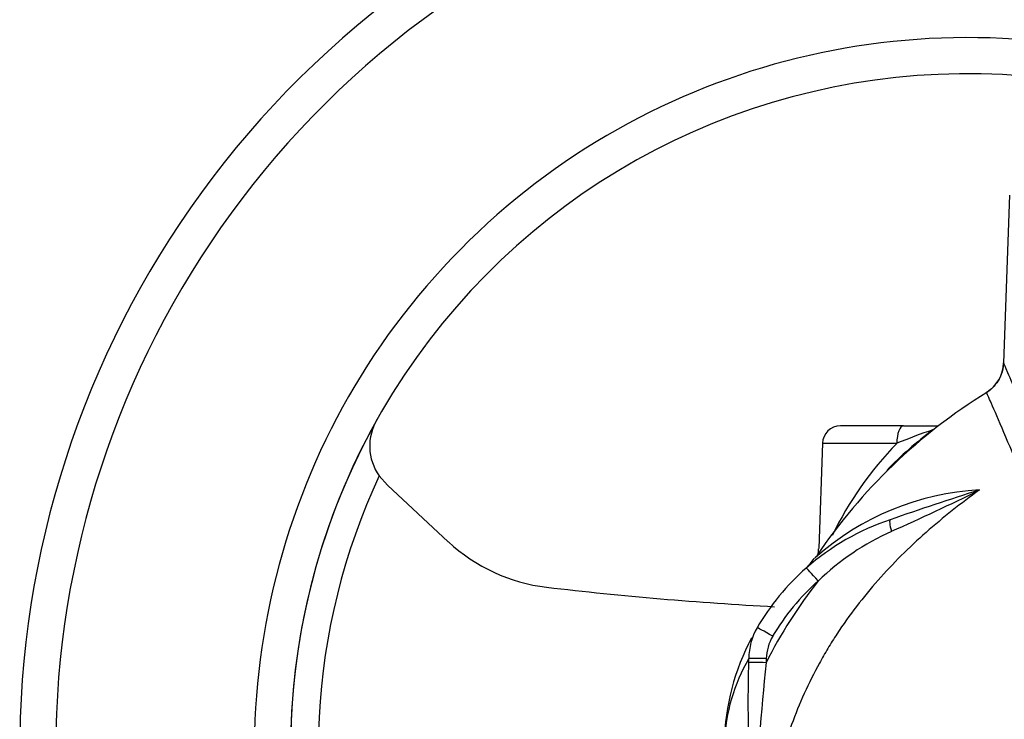
# Paper-space layout 'Sheet1' of a CAD drawing. Units: millimetres. Extents: x 0 to 4158, y 0 to 2940.
# Drawn here: x 704 to 813, y 1562 to 1639 of the extents above; entities that cross this region are included whole.
import ezdxf

# ---------------------------------------------------------------- set-up
doc = ezdxf.new("R2010")
doc.units = ezdxf.units.MM
doc.header["$LTSCALE"] = 7.000007
for name, color, linetype in [('tangent', 7, 'Continuous'), ('TSH-1', 7, 'Continuous'), ('visible', 7, 'Continuous')]:
    doc.layers.add(name, color=color, linetype=linetype)

# ---------------------------------------------------------------- blocks, each defined once
blk = doc.blocks.new('SE2')
at = {"layer": 'tangent', "color": 7, "linetype": 'Continuous'}
for p, q in [((793.11, 1592.35), (801.34, 1592.35)), ((784.95, 1568.05), (784.96, 1568.5)), ((786.88, 1568.5), (786.87, 1568.05))]:
    blk.add_line(p, q, dxfattribs=at)
for centre, radius, start, end in [((836.22, 1505.17), 93.9, 109.1934, 111.805), ((830.3, 1564.4), 40.24, 136.0228, 153.83), ((809.17, 1558.28), 71.93, 154.9474, 199.0949), ((812.1, 1557.5), 29.72, 93.0751, 131.6337), ((913.83, 1260.34), 342.78, 107.5442, 109.2857), ((707.34, 1794.29), 231.38, 293.8085, 296.4776), ((812.53, 1556.5), 28.63, 114.304, 133.9967), ((835.12, 1543.62), 54.09, 141.759, 153.1477), ((809.17, 1558.35), 25, 131.3983, 149.6638), ((792.08, 1568.33), 5.2, 149.4837, 178.1234), ((801.86, 1558.5), 19.63, 149.3611, 177.8897), ((1062.52, 1539.38), 277.14, 174.0609, 180.8553)]:
    blk.add_arc(centre, radius, start, end, dxfattribs=at)
for centre, major_axis, ratio, start_param, end_param in [((802.08, 1592.28), (0, -2), 0.369895, 3.141593, 4.677482), ((801.25, 1581.99), (-0.63, 1.9), 0.154057, 0, 1.193052), ((792.64, 1577.03), (-1.32, 1.5), 0.023087, 4.738571, 6.283185), ((787.6, 1570.91), (-1.73, 1.01), 0.030126, 4.730017, 6.283185), ((786.87, 1567.98), (-2, 0.05), 0.034888, 4.713302, 5.998879), ((786.88, 1568.43), (-2, 0.05), 0.034888, 4.713302, 5.999045)]:
    blk.add_ellipse(centre, major_axis=major_axis, ratio=ratio, start_param=start_param, end_param=end_param, dxfattribs=at)
for points, knots in [([(813.17, 1601.26), (813.19, 1601.2), (813.35, 1600.83), (813.9, 1599.54), (814.3, 1598.58), (815.27, 1596.2), (815.84, 1594.79), (817.14, 1591.84), (817.88, 1590.31), (819.63, 1587.57), (820.66, 1586.38), (823.01, 1584.53), (824.33, 1583.86), (827.23, 1582.64), (828.8, 1582.08), (832.12, 1580.68), (833.85, 1579.84), (836.44, 1578.27), (837.31, 1577.69), (839.03, 1576.41), (839.89, 1575.71), (841.69, 1574.41), (842.61, 1573.78), (844.54, 1572.64), (845.55, 1572.12), (847.65, 1571.29), (848.73, 1570.99), (850.39, 1570.73), (850.96, 1570.69), (852.09, 1570.59), (852.67, 1570.54), (855.55, 1570.29), (857.91, 1570.08), (865.21, 1569.44), (870.22, 1568.99), (877.9, 1568.28), (880.49, 1568.05), (885.72, 1567.56), (888.39, 1567.32), (896.32, 1566.59), (901.55, 1566.1), (911.93, 1565.14), (917.11, 1564.66), (924.49, 1563.98), (926.9, 1563.76), (930.44, 1563.44), (931.61, 1563.33), (933.91, 1563.12), (935.05, 1562.99), (938.45, 1562.86), (940.59, 1563.09), (944.62, 1564.17), (946.54, 1565.04), (951.75, 1568.22), (954.62, 1571.11), (957.48, 1574.53), (957.78, 1574.94), (958.3, 1575.87), (958.54, 1576.38), (959.18, 1578.02), (959.5, 1579.2), (959.91, 1581.02), (960.03, 1581.65), (960.28, 1582.88), (960.42, 1583.48), (960.88, 1585.23), (961.24, 1586.32), (961.85, 1587.85), (962.07, 1588.35), (962.54, 1589.23), (962.79, 1589.62), (963.56, 1590.68), (964.11, 1591.23), (965.73, 1592.56), (966.78, 1593.05), (968.61, 1593.66), (969.41, 1593.76), (970.44, 1593.72), (970.75, 1593.65), (971.32, 1593.56), (971.57, 1593.53), (972.24, 1593.45), (972.55, 1593.42), (972.88, 1593.44), (972.95, 1593.47), (972.95, 1593.52)], [0, 0, 0, 0, 0.015625, 0.015625, 0.03125, 0.03125, 0.046875, 0.046875, 0.0625, 0.0625, 0.078125, 0.078125, 0.09375, 0.09375, 0.109375, 0.109375, 0.125, 0.125, 0.1328125, 0.1328125, 0.140625, 0.140625, 0.1484375, 0.1484375, 0.15625, 0.15625, 0.1640625, 0.1640625, 0.1679687, 0.1679687, 0.171875, 0.171875, 0.1875, 0.1875, 0.21875, 0.21875, 0.234375, 0.234375, 0.25, 0.25, 0.28125, 0.28125, 0.3125, 0.3125, 0.328125, 0.328125, 0.3359375, 0.3359375, 0.34375, 0.34375, 0.359375, 0.359375, 0.375, 0.375, 0.40625, 0.40625, 0.4101563, 0.4101563, 0.4140625, 0.4140625, 0.421875, 0.421875, 0.4257813, 0.4257813, 0.4296875, 0.4296875, 0.4375, 0.4375, 0.4414063, 0.4414063, 0.4453125, 0.4453125, 0.453125, 0.453125, 0.46875, 0.46875, 0.484375, 0.484375, 0.4921875, 0.4921875, 0.5, 0.5, 0.515625, 0.515625, 0.5271858, 0.5271858, 0.5271858, 0.5271858]), ([(837.71, 1574.65), (836.78, 1575.36), (835.81, 1575.99), (833.91, 1577.1), (832.96, 1577.59), (830.14, 1578.88), (828.3, 1579.49), (824.89, 1580.63), (823.31, 1581.17), (820.46, 1582.65), (819.19, 1583.61), (816.95, 1586.08), (816.02, 1587.56), (814.43, 1590.63), (813.78, 1592.19), (812.65, 1594.89), (812.17, 1596.02), (811.53, 1597.43), (811.34, 1597.84), (811.29, 1597.96)], [0, 0, 0, 0, 0.0625, 0.0625, 0.125, 0.125, 0.25, 0.25, 0.375, 0.375, 0.5, 0.5, 0.625, 0.625, 0.75, 0.75, 0.875, 0.875, 0.9860036, 0.9860036, 0.9860036, 0.9860036]), ([(810.5, 1587.18), (808.46, 1585.7), (806.48, 1584.14), (802.7, 1580.81), (800.92, 1579.05), (797.61, 1575.31), (796.09, 1573.33), (794.37, 1570.7), (794.03, 1570.17), (793.39, 1569.09), (793.07, 1568.54), (792.17, 1566.9), (791.61, 1565.78), (790.07, 1562.38), (789.22, 1560.03), (788.22, 1556.41), (787.94, 1555.18), (787.46, 1552.71), (787.27, 1551.47), (787.05, 1549.61), (786.99, 1548.99), (786.9, 1547.74), (786.87, 1547.12), (786.77, 1545.25), (786.72, 1544), (786.57, 1540.25), (786.49, 1537.75), (786.44, 1535.25)], [0, 0, 0, 0, 0.125, 0.125, 0.25, 0.25, 0.375, 0.375, 0.40625, 0.40625, 0.4375, 0.4375, 0.5, 0.5, 0.625, 0.625, 0.6875, 0.6875, 0.75, 0.75, 0.78125, 0.78125, 0.8125, 0.8125, 0.875, 0.875, 1, 1, 1, 1]), ([(785.04, 1535.24), (785.12, 1538), (785.17, 1540.75), (785.21, 1544.19), (785.22, 1544.87), (785.23, 1545.9), (785.23, 1546.25), (785.23, 1546.93), (785.24, 1547.28), (785.24, 1548.99), (785.2, 1550.34), (785.13, 1553.05), (785.08, 1554.4), (785, 1557.11), (784.96, 1558.46), (784.88, 1562.54), (784.88, 1565.27), (784.95, 1568.05)], [0, 0, 0, 0, 0.25, 0.25, 0.3125, 0.3125, 0.34375, 0.34375, 0.375, 0.375, 0.5, 0.5, 0.625, 0.625, 0.75, 0.75, 1, 1, 1, 1])]:
    blk.add_open_spline(points, degree=3, knots=knots, dxfattribs=at)
at = {"layer": 'visible', "color": 7, "linetype": 'Continuous'}
for p, q in [((813.83, 1619.85), (813.17, 1601.26)), ((802.08, 1594.28), (795.11, 1594.28)), ((802.08, 1594.28), (805.98, 1594.28)), ((793.11, 1592.35), (792.7, 1580.68)), ((744.92, 1587.71), (744.01, 1588.74)), ((751.66, 1581.44), (744.92, 1587.71))]:
    blk.add_line(p, q, dxfattribs=at)
for centre, radius, start, end in [((809.17, 1558.28), 105, 48.2173, 195.4831), ((809.17, 1558.28), 101, 50.1727, 196.1126), ((809.17, 1558.28), 79, 71.2942, 197.3286), ((809.17, 1558.28), 75, 83.3804, 198.2845), ((843.89, 1545.23), 62, 121.6889, 146.0226), ((809.17, 1558.28), 75, 150.6662, 198.2841), ((748.64, 1592.05), 5.69, 148.5106, 215.5668), ((795.11, 1592.28), 2, 90, 178), ((830.71, 1559.88), 42.39, 126.7451, 135.9617), ((809.17, 1558.28), 27, 108.4767, 131.3983), ((764.81, 1595.6), 19.32, 227.1261, 263.2921), ((790.85, 1580.54), 1.84, 341.9584, 4.1069), ((787.79, 1582.44), 5.25, 310.6587, 327.0587), ((812.1, 1557.5), 29.72, 131.6337, 132.0346), ((809.17, 1558.28), 27, 131.3983, 149.6638), ((809.17, 1972.81), 399.13, 263.2921, 266.9299), ((791.57, 1568.57), 6.61, 149.5638, 180.5572), ((809.17, 1558.28), 27, 152.3594, 178)]:
    blk.add_arc(centre, radius, start, end, dxfattribs=at)
blk.add_ellipse((809.18, 1601.39), major_axis=(3.82, 1.2), ratio=0.999787, start_param=4.960314, end_param=5.943236, dxfattribs=at)
blk.add_open_spline([(813.13, 1601.04), (813.13, 1600.97), (813.17, 1600.52), (812.84, 1599.71), (812.33, 1598.87), (811.76, 1598.31), (811.45, 1598.12), (811.32, 1598.04)], degree=3, knots=[0, 0, 0, 0, 0.054855, 0.380294, 0.649124, 0.875201, 1, 1, 1, 1], dxfattribs=at)

psp = doc.layouts.new('Sheet1')

# ---------------------------------------------------------------- block references
at = {"layer": 'TSH-1'}
psp.add_blockref('SE2', (0, 0), dxfattribs=at)

doc.saveas('drawing.dxf')
